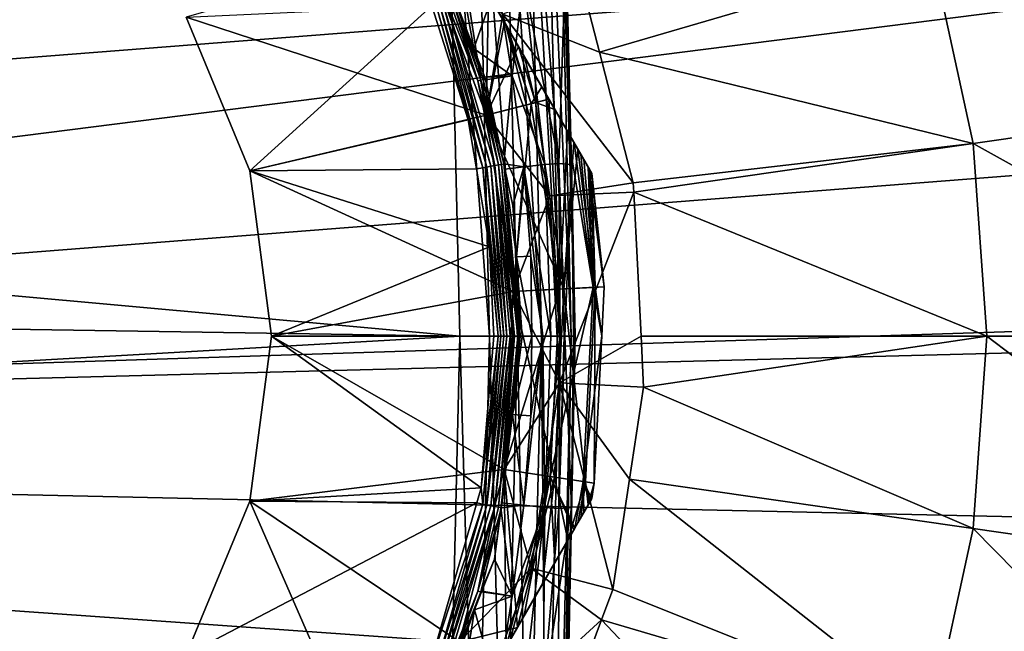
# Model space of a CAD drawing. Units: inches. Extents: x -119 to 101, y -26 to 85.
# Drawn here: x 73 to 89, y 4 to 14 of the extents above; entities that cross this region are included whole.
import ezdxf

# ---------------------------------------------------------------- set-up
doc = ezdxf.new("R2010")
doc.units = ezdxf.units.IN
doc.header["$MEASUREMENT"] = 0

msp = doc.modelspace()

# ---------------------------------------------------------------- linework, layer by layer
for points in [[(76.821, 20.758, -27.505), (81.88, 11.995, -15.644), (81.977, 11.827, -15.934)], [(80.409, 14.543, -13.9), (80.903, 13.688, -14.227), (76.821, 20.758, -27.505)], [(76.821, 20.758, -27.505), (80.903, 13.688, -14.227), (81.002, 13.515, -14.293)], [(76.821, 20.758, -27.505), (81.002, 13.515, -14.293), (81.404, 12.819, -14.753)], [(81.404, 12.819, -14.753), (81.503, 12.648, -14.866), (76.821, 20.758, -27.505)], [(76.821, 20.758, -27.505), (81.503, 12.648, -14.866), (81.813, 12.111, -15.447)], [(76.821, 20.758, -27.505), (81.813, 12.111, -15.447), (81.88, 11.995, -15.644)], [(82.109, 11.598, -16.969), (76.837, 20.729, -27.553), (76.821, 20.758, -27.505)], [(82.109, 11.598, -16.969), (76.821, 20.758, -27.505), (82.077, 11.654, -16.451)], [(82.077, 11.654, -16.451), (76.821, 20.758, -27.505), (81.977, 11.827, -15.934)], [(77.148, 20.192, -28.134), (76.837, 20.729, -27.553), (82.109, 11.598, -16.969)], [(82.109, 11.598, -16.969), (77.648, 19.325, -28.707), (77.148, 20.192, -28.134)], [(82.109, 11.598, -16.969), (77.952, 18.799, -28.908), (77.648, 19.325, -28.707)], [(98.963, 15.55, -56.5), (33.074, 10.404, -56.5), (98.172, 18.665, -56.5)], [(33.074, 10.404, -56.5), (33.372, 13.604, -56.5), (98.172, 18.665, -56.5)], [(98.172, 18.665, -56.5), (33.372, 13.604, -56.5), (33.977, 16.76, -56.5)], [(78.242, 18.297, -29.1), (77.952, 18.799, -28.908), (82.109, 11.598, -16.969)], [(81.77, 8.92, 6.592), (81.549, 18.326, 6.592), (81.359, 18.317, 7.05)], [(81.835, 8.92, 6.1), (81.614, 18.329, 6.1), (81.549, 18.326, 6.592)], [(81.835, 8.92, 6.1), (81.549, 18.326, 6.592), (81.77, 8.92, 6.592)], [(81.835, 8.92, 6.1), (81.835, 8.92, 0), (81.614, 18.329, 6.1)], [(81.614, 18.329, 6.1), (81.835, 8.92, 0), (81.702, 14.562, 0)], [(79.716, 18.239, 8), (18.761, 14.466, 8), (79.935, 8.92, 8)], [(82.109, 11.598, -16.969), (78.305, 18.187, -29.118), (78.242, 18.297, -29.1)], [(82.109, 11.598, -16.969), (79.063, 16.875, -29.334), (78.305, 18.187, -29.118)], [(80.427, 8.92, 7.935), (80.207, 18.262, 7.935), (79.716, 18.239, 8)], [(80.427, 8.92, 7.935), (79.716, 18.239, 8), (79.935, 8.92, 8)], [(80.885, 8.92, 7.745), (80.665, 18.284, 7.745), (80.207, 18.262, 7.935)], [(80.885, 8.92, 7.745), (80.207, 18.262, 7.935), (80.427, 8.92, 7.935)], [(81.279, 8.92, 7.444), (81.058, 18.302, 7.444), (80.665, 18.284, 7.745)], [(81.279, 8.92, 7.444), (80.665, 18.284, 7.745), (80.885, 8.92, 7.745)], [(81.58, 8.92, 7.05), (81.359, 18.317, 7.05), (81.058, 18.302, 7.444)], [(81.58, 8.92, 7.05), (81.058, 18.302, 7.444), (81.279, 8.92, 7.444)], [(81.77, 8.92, 6.592), (81.359, 18.317, 7.05), (81.58, 8.92, 7.05)], [(79.833, 15.54, -29.279), (79.063, 16.875, -29.334), (82.109, 11.598, -16.969)], [(93.819, 12.872, -33.781), (92.977, 16.743, -33.781), (87.714, 15.198, -31.746)], [(98.963, 15.55, -56.5), (33.085, 7.191, -56.5), (33.074, 10.404, -56.5)], [(99.45, 12.374, -56.5), (33.085, 7.191, -56.5), (98.963, 15.55, -56.5)], [(82.109, 11.598, -16.969), (79.939, 15.356, -29.271), (79.833, 15.54, -29.279)], [(75.428, 14.17, -13), (80.372, 12.554, -13), (79.353, 15.306, -13)], [(79.353, 15.306, -30), (79.939, 15.356, -29.271), (80.372, 12.554, -30)], [(80.409, 14.543, -13.9), (79.353, 15.306, -13), (80.372, 12.554, -13)], [(80.372, 12.554, -30), (80.647, 14.22, -30), (79.353, 15.306, -30)], [(79.939, 15.356, -29.271), (80.672, 14.088, -28.954), (80.372, 12.554, -30)], [(82.109, 11.598, -16.969), (80.672, 14.088, -28.954), (79.939, 15.356, -29.271)], [(87.714, 15.198, -31.746), (81.949, 14.703, -30.163), (82.237, 13.592, -30.163)], [(88.39, 12.091, -31.746), (87.714, 15.198, -31.746), (82.237, 13.592, -30.163)], [(93.819, 12.872, -33.781), (87.714, 15.198, -31.746), (88.39, 12.091, -31.746)], [(80.988, 14.816, -9.004), (80.799, 13.204, -10.7), (80.55, 14.752, -10.351)], [(80.988, 14.816, -9.004), (81.338, 11.742, -9.551), (80.799, 13.204, -10.7)], [(80.988, 14.816, -9.004), (81.31, 14.843, -7.476), (81.567, 11.762, -7.962)], [(81.567, 11.762, -7.962), (81.338, 11.742, -9.551), (80.988, 14.816, -9.004)], [(81.567, 11.762, -7.962), (81.31, 14.843, -7.476), (81.666, 14.771, -3.89)], [(81.567, 11.762, -7.962), (81.666, 14.771, -3.89), (81.778, 11.743, -4.214)], [(81.778, 11.743, -4.214), (81.666, 14.771, -3.89), (81.702, 14.562, 0)], [(79.985, 14.657, -11.516), (80.168, 13.654, -11.743), (79.845, 14.503, -11.766)], [(80.55, 14.752, -10.351), (80.168, 13.654, -11.743), (79.985, 14.657, -11.516)], [(80.55, 14.752, -10.351), (80.799, 13.204, -10.7), (80.168, 13.654, -11.743)], [(81.949, 14.703, -30.163), (80.647, 14.22, -30), (82.237, 13.592, -30.163)], [(18.761, 9.866, 8), (79.935, 8.92, 8), (18.761, 14.466, 8)], [(79.708, 14.45, -11.938), (80.45, 11.715, -11.954), (79.654, 14.428, -11.965)], [(79.708, 14.45, -11.938), (79.759, 14.469, -11.903), (80.234, 13.121, -11.886)], [(80.234, 13.121, -11.886), (80.514, 11.727, -11.918), (79.708, 14.45, -11.938)], [(80.514, 11.727, -11.918), (80.45, 11.715, -11.954), (79.708, 14.45, -11.938)], [(80.234, 13.121, -11.886), (79.759, 14.469, -11.903), (79.804, 14.487, -11.862)], [(80.282, 13.135, -11.839), (79.804, 14.487, -11.862), (79.844, 14.503, -11.816)], [(80.234, 13.121, -11.886), (79.804, 14.487, -11.862), (80.282, 13.135, -11.839)], [(79.844, 14.503, -11.816), (79.845, 14.503, -11.766), (80.168, 13.654, -11.743)], [(80.282, 13.135, -11.839), (79.844, 14.503, -11.816), (80.323, 13.146, -11.786)], [(80.323, 13.146, -11.786), (79.844, 14.503, -11.816), (80.168, 13.654, -11.743)], [(80.409, 14.543, -13.9), (80.372, 12.554, -13), (80.903, 13.688, -14.227)], [(81.778, 11.743, -4.214), (81.702, 14.562, 0), (81.835, 8.92, 0)], [(75.428, 14.17, -12), (79.475, 14.359, -12), (76.477, 11.638, -12)], [(76.477, 11.638, -12), (79.475, 14.359, -12), (80.073, 12.481, -12)], [(80.073, 12.481, -12), (79.475, 14.359, -12), (79.54, 14.384, -11.996)], [(80.313, 11.69, -11.995), (79.54, 14.384, -11.996), (79.597, 14.406, -11.985)], [(80.073, 12.481, -12), (79.54, 14.384, -11.996), (80.313, 11.69, -11.995)], [(80.382, 11.703, -11.98), (79.597, 14.406, -11.985), (79.654, 14.428, -11.965)], [(80.313, 11.69, -11.995), (79.597, 14.406, -11.985), (80.382, 11.703, -11.98)], [(80.382, 11.703, -11.98), (79.654, 14.428, -11.965), (80.45, 11.715, -11.954)], [(76.477, 11.638, -13), (80.372, 12.554, -13), (75.428, 14.17, -13)], [(76.477, 11.638, -12), (76.477, 11.638, -13), (75.428, 14.17, -13)], [(76.477, 11.638, -12), (75.428, 14.17, -13), (75.428, 14.17, -12)], [(80.372, 12.554, -30), (81.421, 11.231, -30), (80.647, 14.22, -30)], [(81.421, 11.231, -30), (82.793, 11.441, -30.163), (80.647, 14.22, -30)], [(80.647, 14.22, -30), (82.793, 11.441, -30.163), (82.237, 13.592, -30.163)], [(80.372, 12.554, -30), (80.672, 14.088, -28.954), (81.113, 12.746, -28.908)], [(80.672, 14.088, -28.954), (80.725, 13.995, -28.908), (81.113, 12.746, -28.908)], [(80.725, 13.995, -28.908), (80.672, 14.088, -28.954), (82.109, 11.598, -16.969)], [(80.725, 13.995, -28.908), (81.286, 13.024, -28.42), (81.113, 12.746, -28.908)], [(81.286, 13.024, -28.42), (80.725, 13.995, -28.908), (82.109, 11.598, -16.969)], [(80.799, 13.204, -10.7), (80.348, 13.182, -11.73), (80.168, 13.654, -11.743)], [(80.323, 13.146, -11.786), (80.168, 13.654, -11.743), (80.348, 13.182, -11.73)], [(81.182, 12.764, -14.227), (80.903, 13.688, -14.227), (80.372, 12.554, -13)], [(81.002, 13.515, -14.293), (80.903, 13.688, -14.227), (81.182, 12.764, -14.227)], [(81.182, 12.764, -14.227), (81.404, 12.819, -14.753), (81.002, 13.515, -14.293)], [(88.39, 12.091, -31.746), (82.237, 13.592, -30.163), (82.793, 11.441, -30.163)], [(80.282, 13.135, -11.839), (80.572, 11.738, -11.873), (80.234, 13.121, -11.886)], [(80.323, 13.146, -11.786), (80.622, 11.747, -11.819), (80.282, 13.135, -11.839)], [(80.282, 13.135, -11.839), (80.622, 11.747, -11.819), (80.572, 11.738, -11.873)], [(80.323, 13.146, -11.786), (80.348, 13.182, -11.73), (80.357, 13.139, -11.729)], [(80.357, 13.139, -11.729), (80.664, 11.755, -11.761), (80.323, 13.146, -11.786)], [(80.323, 13.146, -11.786), (80.664, 11.755, -11.761), (80.622, 11.747, -11.819)], [(80.357, 13.139, -11.729), (80.348, 13.182, -11.73), (80.799, 13.204, -10.7)], [(80.799, 13.204, -10.7), (80.661, 11.753, -11.701), (80.357, 13.139, -11.729)], [(80.357, 13.139, -11.729), (80.661, 11.753, -11.701), (80.664, 11.755, -11.761)], [(80.799, 13.204, -10.7), (80.99, 11.705, -10.946), (80.661, 11.753, -11.701)], [(81.338, 11.742, -9.551), (80.99, 11.705, -10.946), (80.799, 13.204, -10.7)], [(80.234, 13.121, -11.886), (80.572, 11.738, -11.873), (80.514, 11.727, -11.918)], [(81.113, 12.746, -28.908), (81.286, 13.024, -28.42), (81.404, 12.819, -28.241)], [(82.109, 11.598, -16.969), (81.404, 12.819, -28.241), (81.286, 13.024, -28.42)], [(81.113, 12.746, -28.908), (81.404, 12.819, -28.241), (81.581, 9.693, -28.908)], [(81.182, 12.764, -14.227), (81.503, 12.648, -14.866), (81.404, 12.819, -14.753)], [(81.404, 12.819, -28.241), (81.71, 12.29, -27.779), (81.581, 9.693, -28.908)], [(82.109, 11.598, -16.969), (81.71, 12.29, -27.779), (81.404, 12.819, -28.241)], [(93.819, 12.872, -33.781), (88.39, 12.091, -31.746), (94.102, 8.92, -33.781)], [(81.182, 12.764, -14.227), (80.372, 12.554, -13), (81.652, 9.697, -14.227)], [(80.372, 12.554, -30), (81.113, 12.746, -28.908), (80.816, 9.654, -30)], [(80.816, 9.654, -30), (81.113, 12.746, -28.908), (81.581, 9.693, -28.908)], [(81.652, 9.697, -14.227), (81.503, 12.648, -14.866), (81.182, 12.764, -14.227)], [(81.652, 9.697, -14.227), (81.813, 12.111, -15.447), (81.503, 12.648, -14.866)], [(76.477, 11.638, -13), (80.816, 9.654, -13), (80.372, 12.554, -13)], [(81.652, 9.697, -14.227), (80.372, 12.554, -13), (80.816, 9.654, -13)], [(80.816, 9.654, -30), (81.421, 11.231, -30), (80.372, 12.554, -30)], [(99.45, 12.374, -56.5), (99.627, 9.335, -56.5), (33.085, 7.191, -56.5)], [(76.477, 11.638, -12), (80.073, 12.481, -12), (80.209, 11.671, -12)], [(80.313, 11.69, -11.995), (80.209, 11.671, -12), (80.073, 12.481, -12)], [(81.581, 9.693, -28.908), (81.71, 12.29, -27.779), (82.131, 9.721, -27.505)], [(81.71, 12.29, -27.779), (81.821, 12.098, -27.504), (82.131, 9.721, -27.505)], [(81.821, 12.098, -27.504), (81.71, 12.29, -27.779), (82.109, 11.598, -16.969)], [(81.88, 11.995, -15.644), (81.813, 12.111, -15.447), (81.652, 9.697, -14.227)], [(82.131, 9.721, -27.505), (81.821, 12.098, -27.504), (81.928, 11.912, -27.238)], [(82.109, 11.598, -16.969), (82.109, 11.598, -26.031), (81.821, 12.098, -27.504)], [(81.821, 12.098, -27.504), (82.109, 11.598, -26.031), (82.105, 11.606, -26.229)], [(81.821, 12.098, -27.504), (82.105, 11.606, -26.229), (81.928, 11.912, -27.238)], [(82.793, 11.441, -30.163), (82.801, 11.289, -30.163), (88.39, 12.091, -31.746)], [(88.39, 12.091, -31.746), (82.801, 11.289, -30.163), (88.617, 8.92, -31.746)], [(94.102, 8.92, -33.781), (88.39, 12.091, -31.746), (88.617, 8.92, -31.746)], [(82.167, 9.723, -15.644), (81.88, 11.995, -15.644), (81.652, 9.697, -14.227)], [(81.977, 11.827, -15.934), (81.88, 11.995, -15.644), (82.167, 9.723, -15.644)], [(82.131, 9.721, -27.505), (81.928, 11.912, -27.238), (82.051, 11.7, -26.727)], [(81.928, 11.912, -27.238), (82.105, 11.606, -26.229), (82.051, 11.7, -26.727)], [(80.313, 11.69, -11.995), (80.424, 10.389, -12), (80.209, 11.671, -12)], [(80.612, 8.92, -11.986), (80.313, 11.69, -11.995), (80.382, 11.703, -11.98)], [(80.567, 8.92, -11.991), (80.313, 11.69, -11.995), (80.612, 8.92, -11.986)], [(80.567, 8.92, -11.991), (80.424, 10.389, -12), (80.313, 11.69, -11.995)], [(80.66, 8.92, -11.972), (80.382, 11.703, -11.98), (80.45, 11.715, -11.954)], [(80.612, 8.92, -11.986), (80.382, 11.703, -11.98), (80.66, 8.92, -11.972)], [(80.514, 11.727, -11.918), (80.712, 8.92, -11.947), (80.45, 11.715, -11.954)], [(80.66, 8.92, -11.972), (80.45, 11.715, -11.954), (80.712, 8.92, -11.947)], [(80.807, 8.92, -11.89), (80.514, 11.727, -11.918), (80.572, 11.738, -11.873)], [(80.766, 8.92, -11.92), (80.514, 11.727, -11.918), (80.807, 8.92, -11.89)], [(80.766, 8.92, -11.92), (80.712, 8.92, -11.947), (80.514, 11.727, -11.918)], [(80.572, 11.738, -11.873), (80.622, 11.747, -11.819), (80.89, 8.92, -11.806)], [(80.807, 8.92, -11.89), (80.572, 11.738, -11.873), (80.839, 8.92, -11.858)], [(80.839, 8.92, -11.858), (80.572, 11.738, -11.873), (80.89, 8.92, -11.806)], [(80.919, 8.92, -11.765), (80.622, 11.747, -11.819), (80.664, 11.755, -11.761)], [(80.89, 8.92, -11.806), (80.622, 11.747, -11.819), (80.919, 8.92, -11.765)], [(80.664, 11.755, -11.761), (80.661, 11.753, -11.701), (80.68, 11.669, -11.699)], [(80.99, 11.705, -10.946), (80.68, 11.669, -11.699), (80.661, 11.753, -11.701)], [(80.811, 11.068, -11.688), (80.871, 10.222, -11.682), (80.664, 11.755, -11.761)], [(80.664, 11.755, -11.761), (80.68, 11.669, -11.699), (80.811, 11.068, -11.688)], [(80.919, 8.92, -11.765), (80.664, 11.755, -11.761), (80.932, 8.92, -11.738)], [(80.932, 8.92, -11.738), (80.664, 11.755, -11.761), (80.871, 10.222, -11.682)], [(80.99, 11.705, -10.946), (80.811, 11.068, -11.688), (80.68, 11.669, -11.699)], [(80.99, 11.705, -10.946), (80.871, 10.222, -11.682), (80.811, 11.068, -11.688)], [(81.108, 10.236, -11.089), (80.871, 10.222, -11.682), (80.99, 11.705, -10.946)], [(81.338, 11.742, -9.551), (81.437, 8.92, -9.717), (80.99, 11.705, -10.946)], [(81.304, 8.92, -10.512), (81.108, 10.236, -11.089), (80.99, 11.705, -10.946)], [(81.304, 8.92, -10.512), (80.99, 11.705, -10.946), (81.437, 8.92, -9.717)], [(81.567, 11.762, -7.962), (81.588, 8.92, -8.807), (81.338, 11.742, -9.551)], [(81.588, 8.92, -8.807), (81.437, 8.92, -9.717), (81.338, 11.742, -9.551)], [(81.657, 8.92, -8.113), (81.567, 11.762, -7.962), (81.667, 8.92, -8.014)], [(81.667, 8.92, -8.014), (81.567, 11.762, -7.962), (81.778, 11.743, -4.214)], [(81.657, 8.92, -8.113), (81.588, 8.92, -8.807), (81.567, 11.762, -7.962)], [(81.778, 11.743, -4.214), (81.806, 8.92, -5.003), (81.667, 8.92, -8.014)], [(81.835, 8.92, 0), (81.81, 8.92, -4.315), (81.778, 11.743, -4.214)], [(81.778, 11.743, -4.214), (81.81, 8.92, -4.315), (81.806, 8.92, -5.003)], [(82.167, 9.723, -15.644), (82.077, 11.654, -16.451), (81.977, 11.827, -15.934)], [(82.314, 9.73, -26.031), (82.131, 9.721, -27.505), (82.051, 11.7, -26.727)], [(82.314, 9.73, -26.031), (82.051, 11.7, -26.727), (82.105, 11.606, -26.229)], [(80.209, 11.671, -12), (80.424, 10.389, -12), (76.477, 11.638, -12)], [(76.477, 11.638, -12), (80.424, 10.389, -12), (76.835, 8.92, -12)], [(76.835, 8.92, -13), (80.816, 9.654, -13), (76.477, 11.638, -13)], [(76.835, 8.92, -12), (76.835, 8.92, -13), (76.477, 11.638, -13)], [(76.835, 8.92, -12), (76.477, 11.638, -13), (76.477, 11.638, -12)], [(82.167, 9.723, -15.644), (82.109, 11.598, -16.969), (82.077, 11.654, -16.451)], [(82.105, 11.606, -26.229), (82.109, 11.598, -26.031), (82.314, 9.73, -26.031)], [(82.314, 9.73, -16.969), (82.109, 11.598, -16.969), (82.167, 9.723, -15.644)], [(82.314, 9.73, -16.969), (82.314, 9.73, -26.031), (82.109, 11.598, -16.969)], [(82.109, 11.598, -16.969), (82.314, 9.73, -26.031), (82.109, 11.598, -26.031)], [(81.421, 11.231, -30), (82.801, 11.289, -30.163), (82.793, 11.441, -30.163)], [(80.816, 9.654, -30), (81.577, 8.147, -30), (81.421, 11.231, -30)], [(81.577, 8.147, -30), (82.801, 11.289, -30.163), (81.421, 11.231, -30)], [(81.577, 8.147, -30), (82.921, 8.917, -30.163), (82.801, 11.289, -30.163)], [(82.801, 11.289, -30.163), (82.921, 8.917, -30.163), (88.617, 8.92, -31.746)], [(80.424, 10.389, -12), (80.495, 8.92, -12), (76.835, 8.92, -12)], [(80.567, 8.92, -11.991), (80.495, 8.92, -12), (80.424, 10.389, -12)], [(81.125, 8.92, -11.125), (80.871, 10.222, -11.682), (81.108, 10.236, -11.089)], [(80.964, 8.92, -11.673), (80.871, 10.222, -11.682), (81.125, 8.92, -11.125)], [(80.932, 8.92, -11.738), (80.871, 10.222, -11.682), (80.964, 8.92, -11.673)], [(81.125, 8.92, -11.125), (81.108, 10.236, -11.089), (81.304, 8.92, -10.512)], [(18.761, 5.421, 8), (79.935, 8.92, 8), (18.761, 9.866, 8)], [(82.274, 8.923, -26.031), (82.131, 9.721, -27.505), (82.314, 9.73, -26.031)], [(82.167, 9.723, -15.644), (82.274, 8.923, -16.969), (82.314, 9.73, -16.969)], [(82.274, 8.923, -16.969), (82.274, 8.923, -26.031), (82.314, 9.73, -16.969)], [(82.314, 9.73, -16.969), (82.274, 8.923, -26.031), (82.314, 9.73, -26.031)], [(76.835, 8.92, -13), (80.668, 6.724, -13), (80.816, 9.654, -13)], [(80.816, 9.654, -30), (81.581, 9.693, -28.908), (80.668, 6.724, -30)], [(80.668, 6.724, -30), (81.581, 9.693, -28.908), (81.424, 6.608, -28.908)], [(81.495, 6.598, -14.227), (80.816, 9.654, -13), (80.668, 6.724, -13)], [(80.668, 6.724, -30), (81.577, 8.147, -30), (80.816, 9.654, -30)], [(81.652, 9.697, -14.227), (80.816, 9.654, -13), (81.495, 6.598, -14.227)], [(81.581, 9.693, -28.908), (82.131, 9.721, -27.505), (81.424, 6.608, -28.908)], [(81.424, 6.608, -28.908), (82.131, 9.721, -27.505), (81.969, 6.525, -27.505)], [(82.004, 6.52, -15.644), (81.652, 9.697, -14.227), (81.495, 6.598, -14.227)], [(82.167, 9.723, -15.644), (81.652, 9.697, -14.227), (82.004, 6.52, -15.644)], [(82.274, 8.923, -26.031), (81.969, 6.525, -27.505), (82.131, 9.721, -27.505)], [(82.004, 6.52, -15.644), (82.15, 6.497, -16.969), (82.167, 9.723, -15.644)], [(82.167, 9.723, -15.644), (82.15, 6.497, -16.969), (82.274, 8.923, -16.969)], [(33.085, 7.191, -56.5), (99.627, 9.335, -56.5), (99.63, 8.92, -56.5)], [(18.761, 5.421, 8), (79.716, -0.399, 8), (79.935, 8.92, 8)], [(99.63, 8.92, -56.5), (99.474, 5.71, -56.5), (33.085, 7.191, -56.5)], [(76.835, 8.92, -12), (80.289, 6.421, -12), (76.477, 6.202, -12)], [(76.477, 6.202, -13), (80.668, 6.724, -13), (76.835, 8.92, -13)], [(76.477, 6.202, -12), (76.477, 6.202, -13), (76.835, 8.92, -13)], [(76.477, 6.202, -12), (76.835, 8.92, -13), (76.835, 8.92, -12)], [(76.835, 8.92, -12), (80.495, 8.92, -12), (80.289, 6.421, -12)], [(80.207, -0.422, 7.935), (79.935, 8.92, 8), (79.716, -0.399, 8)], [(80.207, -0.422, 7.935), (80.427, 8.92, 7.935), (79.935, 8.92, 8)], [(80.665, -0.444, 7.745), (80.427, 8.92, 7.935), (80.207, -0.422, 7.935)], [(80.495, 8.92, -12), (80.567, 8.92, -11.991), (80.289, 6.421, -12)], [(80.289, 6.421, -12), (80.567, 8.92, -11.991), (80.313, 6.15, -11.995)], [(80.382, 6.137, -11.98), (80.313, 6.15, -11.995), (80.612, 8.92, -11.986)], [(80.612, 8.92, -11.986), (80.313, 6.15, -11.995), (80.567, 8.92, -11.991)], [(80.612, 8.92, -11.986), (80.66, 8.92, -11.972), (80.382, 6.137, -11.98)], [(80.66, 8.92, -11.972), (80.712, 8.92, -11.947), (80.382, 6.137, -11.98)], [(80.382, 6.137, -11.98), (80.712, 8.92, -11.947), (80.45, 6.125, -11.954)], [(80.665, -0.444, 7.745), (80.885, 8.92, 7.745), (80.427, 8.92, 7.935)], [(80.45, 6.125, -11.954), (80.712, 8.92, -11.947), (80.766, 8.92, -11.92)], [(80.514, 6.113, -11.918), (80.45, 6.125, -11.954), (80.766, 8.92, -11.92)], [(80.807, 8.92, -11.89), (80.572, 6.102, -11.873), (80.514, 6.113, -11.918)], [(80.514, 6.113, -11.918), (80.766, 8.92, -11.92), (80.807, 8.92, -11.89)], [(80.839, 8.92, -11.858), (80.572, 6.102, -11.873), (80.807, 8.92, -11.89)], [(80.622, 6.093, -11.819), (80.572, 6.102, -11.873), (80.839, 8.92, -11.858)], [(80.932, 8.92, -11.738), (80.804, 7.625, -11.688), (80.615, 6.092, -11.764)], [(80.932, 8.92, -11.738), (80.615, 6.092, -11.764), (80.919, 8.92, -11.765)], [(80.919, 8.92, -11.765), (80.615, 6.092, -11.764), (80.89, 8.92, -11.806)], [(80.89, 8.92, -11.806), (80.615, 6.092, -11.764), (80.622, 6.093, -11.819)], [(80.622, 6.093, -11.819), (80.839, 8.92, -11.858), (80.89, 8.92, -11.806)], [(81.058, -0.462, 7.444), (80.885, 8.92, 7.745), (80.665, -0.444, 7.745)], [(81.108, 7.604, -11.089), (80.804, 7.625, -11.688), (81.125, 8.92, -11.125)], [(81.125, 8.92, -11.125), (80.804, 7.625, -11.688), (80.964, 8.92, -11.673)], [(80.964, 8.92, -11.673), (80.804, 7.625, -11.688), (80.932, 8.92, -11.738)], [(81.058, -0.462, 7.444), (81.279, 8.92, 7.444), (80.885, 8.92, 7.745)], [(80.99, 6.135, -10.946), (81.304, 8.92, -10.512), (81.338, 6.098, -9.551)], [(81.108, 7.604, -11.089), (81.304, 8.92, -10.512), (80.99, 6.135, -10.946)], [(81.359, -0.477, 7.05), (81.279, 8.92, 7.444), (81.058, -0.462, 7.444)], [(81.125, 8.92, -11.125), (81.304, 8.92, -10.512), (81.108, 7.604, -11.089)], [(81.359, -0.477, 7.05), (81.58, 8.92, 7.05), (81.279, 8.92, 7.444)], [(81.338, 6.098, -9.551), (81.304, 8.92, -10.512), (81.437, 8.92, -9.717)], [(81.338, 6.098, -9.551), (81.588, 8.92, -8.807), (81.567, 6.078, -7.962)], [(81.338, 6.098, -9.551), (81.437, 8.92, -9.717), (81.588, 8.92, -8.807)], [(81.549, -0.486, 6.592), (81.58, 8.92, 7.05), (81.359, -0.477, 7.05)], [(81.614, -0.489, 6.1), (81.77, 8.92, 6.592), (81.549, -0.486, 6.592)], [(81.549, -0.486, 6.592), (81.77, 8.92, 6.592), (81.58, 8.92, 7.05)], [(81.567, 6.078, -7.962), (81.588, 8.92, -8.807), (81.657, 8.92, -8.113)], [(81.567, 6.078, -7.962), (81.657, 8.92, -8.113), (81.667, 8.92, -8.014)], [(81.778, 6.097, -4.214), (81.567, 6.078, -7.962), (81.667, 8.92, -8.014)], [(81.614, -0.489, 6.1), (81.723, 3.282, 0), (81.835, 8.92, 6.1)], [(81.614, -0.489, 6.1), (81.835, 8.92, 6.1), (81.77, 8.92, 6.592)], [(81.778, 6.097, -4.214), (81.667, 8.92, -8.014), (81.806, 8.92, -5.003)], [(81.835, 8.92, 6.1), (81.723, 3.282, 0), (81.835, 8.92, 0)], [(81.835, 8.92, 0), (81.723, 3.282, 0), (81.778, 6.097, -4.214)], [(81.806, 8.92, -5.003), (81.81, 8.92, -4.315), (81.778, 6.097, -4.214)], [(81.778, 6.097, -4.214), (81.81, 8.92, -4.315), (81.835, 8.92, 0)], [(82.15, 6.497, -26.031), (81.969, 6.525, -27.505), (82.274, 8.923, -26.031)], [(82.15, 6.497, -16.969), (82.15, 6.497, -26.031), (82.274, 8.923, -16.969)], [(82.274, 8.923, -16.969), (82.15, 6.497, -26.031), (82.274, 8.923, -26.031)], [(88.617, 8.92, -31.746), (82.921, 8.917, -30.163), (82.964, 8.077, -30.163)], [(88.617, 8.92, -31.746), (82.964, 8.077, -30.163), (88.39, 5.749, -31.746)], [(93.819, 4.968, -33.781), (88.617, 8.92, -31.746), (88.39, 5.749, -31.746)], [(94.102, 8.92, -33.781), (88.617, 8.92, -31.746), (93.819, 4.968, -33.781)], [(82.964, 8.077, -30.163), (82.921, 8.917, -30.163), (81.577, 8.147, -30)], [(80.668, 6.724, -30), (81.109, 5.095, -30), (81.577, 8.147, -30)], [(81.109, 5.095, -30), (82.454, 4.747, -30.163), (81.577, 8.147, -30)], [(81.577, 8.147, -30), (82.454, 4.747, -30.163), (82.732, 6.563, -30.163)], [(81.577, 8.147, -30), (82.732, 6.563, -30.163), (82.964, 8.077, -30.163)], [(88.39, 5.749, -31.746), (82.964, 8.077, -30.163), (82.732, 6.563, -30.163)], [(80.625, 6.175, -11.705), (80.615, 6.092, -11.764), (80.804, 7.625, -11.688)], [(80.804, 7.625, -11.688), (80.99, 6.135, -10.946), (80.625, 6.175, -11.705)], [(81.108, 7.604, -11.089), (80.99, 6.135, -10.946), (80.804, 7.625, -11.688)], [(33.085, 7.191, -56.5), (99.474, 5.71, -56.5), (99.011, 2.53, -56.5)], [(33.085, 7.191, -56.5), (99.011, 2.53, -56.5), (98.242, -0.59, -56.5)], [(98.242, -0.59, -56.5), (97.177, -3.622, -56.5), (33.085, 7.191, -56.5)], [(33.085, 7.191, -56.5), (97.177, -3.622, -56.5), (95.824, -6.536, -56.5)], [(33.085, 7.191, -56.5), (95.824, -6.536, -56.5), (33.407, 3.994, -56.5)], [(76.477, 6.202, -13), (79.932, 3.884, -13), (80.668, 6.724, -13)], [(80.668, 6.724, -30), (80.7, 3.8, -28.906), (79.932, 3.884, -30)], [(80.885, 4.121, -14.229), (80.668, 6.724, -13), (79.932, 3.884, -13)], [(79.932, 3.884, -30), (81.109, 5.095, -30), (80.668, 6.724, -30)], [(80.668, 6.724, -30), (81.424, 6.608, -28.908), (80.7, 3.8, -28.906)], [(81.495, 6.598, -14.227), (80.668, 6.724, -13), (80.885, 4.121, -14.229)], [(80.7, 3.8, -28.906), (81.424, 6.608, -28.908), (80.999, 4.318, -28.71)], [(81.495, 6.598, -14.227), (80.885, 4.121, -14.229), (81.296, 4.832, -14.591)], [(81.424, 6.608, -28.908), (81.502, 5.19, -28.136), (80.999, 4.318, -28.71)], [(81.715, 5.559, -15.232), (81.495, 6.598, -14.227), (81.296, 4.832, -14.591)], [(81.83, 5.758, -27.505), (81.813, 5.73, -27.553), (81.424, 6.608, -28.908)], [(81.424, 6.608, -28.908), (81.813, 5.73, -27.553), (81.502, 5.19, -28.136)], [(81.424, 6.608, -28.908), (81.969, 6.525, -27.505), (81.83, 5.758, -27.505)], [(82.004, 6.52, -15.644), (81.495, 6.598, -14.227), (81.715, 5.559, -15.232)], [(81.715, 5.559, -15.232), (81.88, 5.845, -15.645), (82.004, 6.52, -15.644)], [(81.83, 5.758, -27.505), (81.969, 6.525, -27.505), (81.977, 6.013, -27.066)], [(82.004, 6.52, -15.644), (81.88, 5.845, -15.645), (81.93, 5.932, -15.77)], [(81.93, 5.932, -15.77), (82.052, 6.143, -16.281), (82.004, 6.52, -15.644)], [(82.15, 6.497, -26.031), (82.109, 6.242, -26.031), (81.969, 6.525, -27.505)], [(81.969, 6.525, -27.505), (82.109, 6.242, -26.031), (82.077, 6.186, -26.549)], [(81.969, 6.525, -27.505), (82.077, 6.186, -26.549), (81.977, 6.013, -27.066)], [(82.004, 6.52, -15.644), (82.052, 6.143, -16.281), (82.15, 6.497, -16.969)], [(82.105, 6.234, -16.779), (82.15, 6.497, -16.969), (82.052, 6.143, -16.281)], [(82.105, 6.234, -16.779), (82.109, 6.242, -16.969), (82.15, 6.497, -16.969)], [(82.109, 6.242, -16.969), (82.109, 6.242, -26.031), (82.15, 6.497, -16.969)], [(82.15, 6.497, -16.969), (82.109, 6.242, -26.031), (82.15, 6.497, -26.031)], [(87.714, 2.642, -31.746), (82.732, 6.563, -30.163), (82.454, 4.747, -30.163)], [(88.39, 5.749, -31.746), (82.732, 6.563, -30.163), (87.714, 2.642, -31.746)], [(76.477, 6.202, -12), (80.289, 6.421, -12), (80.217, 6.171, -12)], [(80.313, 6.15, -11.995), (80.217, 6.171, -12), (80.289, 6.421, -12)], [(76.477, 6.202, -12), (80.217, 6.171, -12), (75.428, 3.67, -12)], [(75.428, 3.67, -13), (78.64, 1.25, -13), (76.477, 6.202, -13)], [(75.428, 3.67, -12), (75.428, 3.67, -13), (76.477, 6.202, -13)], [(75.428, 3.67, -12), (76.477, 6.202, -13), (76.477, 6.202, -12)], [(75.428, 3.67, -12), (80.217, 6.171, -12), (79.442, 3.49, -12)], [(78.64, 1.25, -13), (79.932, 3.884, -13), (76.477, 6.202, -13)], [(80.313, 6.15, -11.995), (79.442, 3.49, -12), (80.217, 6.171, -12)], [(80.99, 6.135, -10.946), (80.614, 6.09, -11.706), (80.625, 6.175, -11.705)], [(80.625, 6.175, -11.705), (80.614, 6.09, -11.706), (80.615, 6.092, -11.764)], [(81.977, 6.013, -27.066), (82.109, 6.242, -26.031), (81.83, 5.758, -27.505)], [(81.83, 5.758, -27.505), (82.109, 6.242, -26.031), (81.88, 5.845, -15.645)], [(82.109, 6.242, -26.031), (82.109, 6.242, -16.969), (81.88, 5.845, -15.645)], [(81.88, 5.845, -15.645), (82.109, 6.242, -16.969), (82.105, 6.234, -16.779)], [(81.88, 5.845, -15.645), (82.105, 6.234, -16.779), (81.93, 5.932, -15.77)], [(81.93, 5.932, -15.77), (82.105, 6.234, -16.779), (82.052, 6.143, -16.281)], [(81.977, 6.013, -27.066), (82.077, 6.186, -26.549), (82.109, 6.242, -26.031)], [(79.54, 3.456, -11.996), (79.442, 3.49, -12), (80.313, 6.15, -11.995)], [(80.382, 6.137, -11.98), (79.54, 3.456, -11.996), (80.313, 6.15, -11.995)], [(79.597, 3.434, -11.985), (79.54, 3.456, -11.996), (80.382, 6.137, -11.98)], [(80.382, 6.137, -11.98), (80.45, 6.125, -11.954), (79.597, 3.434, -11.985)], [(79.654, 3.412, -11.965), (79.597, 3.434, -11.985), (80.45, 6.125, -11.954)], [(79.654, 3.412, -11.965), (80.45, 6.125, -11.954), (80.514, 6.113, -11.918)], [(79.708, 3.39, -11.938), (79.654, 3.412, -11.965), (80.514, 6.113, -11.918)], [(79.708, 3.39, -11.938), (80.514, 6.113, -11.918), (80.234, 4.719, -11.886)], [(80.234, 4.719, -11.886), (80.514, 6.113, -11.918), (80.572, 6.102, -11.873)], [(80.234, 4.719, -11.886), (80.572, 6.102, -11.873), (80.622, 6.093, -11.819)], [(80.622, 6.093, -11.819), (80.282, 4.705, -11.839), (80.234, 4.719, -11.886)], [(80.622, 6.093, -11.819), (80.615, 6.092, -11.764), (80.282, 4.705, -11.839)], [(80.615, 6.092, -11.764), (80.285, 4.708, -11.782), (80.282, 4.705, -11.839)], [(80.615, 6.092, -11.764), (80.51, 5.247, -11.716), (80.285, 4.708, -11.782)], [(80.614, 6.09, -11.706), (80.51, 5.247, -11.716), (80.615, 6.092, -11.764)], [(80.799, 4.636, -10.7), (80.51, 5.247, -11.716), (80.614, 6.09, -11.706)], [(80.988, 3.024, -9.004), (80.55, 3.088, -10.351), (81.338, 6.098, -9.551)], [(81.338, 6.098, -9.551), (80.55, 3.088, -10.351), (80.799, 4.636, -10.7)], [(80.99, 6.135, -10.946), (80.799, 4.636, -10.7), (80.614, 6.09, -11.706)], [(81.338, 6.098, -9.551), (80.799, 4.636, -10.7), (80.99, 6.135, -10.946)], [(80.988, 3.024, -9.004), (81.338, 6.098, -9.551), (81.31, 2.997, -7.476)], [(81.31, 2.997, -7.476), (81.338, 6.098, -9.551), (81.567, 6.078, -7.962)], [(81.778, 6.097, -4.214), (81.666, 3.069, -3.89), (81.31, 2.997, -7.476)], [(81.31, 2.997, -7.476), (81.567, 6.078, -7.962), (81.778, 6.097, -4.214)], [(81.778, 6.097, -4.214), (81.723, 3.282, 0), (81.666, 3.069, -3.89)], [(81.83, 5.758, -27.505), (81.88, 5.845, -15.645), (81.715, 5.559, -15.232)], [(81.83, 5.758, -27.505), (79.082, 0.998, -13.664), (79.072, 0.981, -13.667)], [(79.072, 0.981, -13.667), (81.813, 5.73, -27.553), (81.83, 5.758, -27.505)], [(79.072, 0.981, -13.667), (81.502, 5.19, -28.136), (81.813, 5.73, -27.553)], [(81.83, 5.758, -27.505), (79.959, 2.518, -13.734), (79.082, 0.998, -13.664)], [(80.605, 3.636, -14.019), (79.959, 2.518, -13.734), (81.83, 5.758, -27.505)], [(80.686, 3.776, -14.054), (80.605, 3.636, -14.019), (81.83, 5.758, -27.505)], [(81.83, 5.758, -27.505), (80.885, 4.121, -14.229), (80.686, 3.776, -14.054)], [(81.83, 5.758, -27.505), (81.296, 4.832, -14.591), (80.885, 4.121, -14.229)], [(81.715, 5.559, -15.232), (81.296, 4.832, -14.591), (81.83, 5.758, -27.505)], [(92.977, 1.097, -33.781), (88.39, 5.749, -31.746), (87.714, 2.642, -31.746)], [(93.819, 4.968, -33.781), (88.39, 5.749, -31.746), (92.977, 1.097, -33.781)], [(18.761, 0.596, 8), (79.716, -0.399, 8), (18.761, 5.421, 8)], [(80.999, 4.318, -28.71), (81.502, 5.19, -28.136), (79.072, 0.981, -13.667)], [(80.299, 4.716, -11.73), (80.285, 4.708, -11.782), (80.51, 5.247, -11.716)], [(80.299, 4.716, -11.73), (80.51, 5.247, -11.716), (80.799, 4.636, -10.7)], [(79.932, 3.884, -30), (80.037, 2.199, -30), (81.109, 5.095, -30)], [(80.037, 2.199, -30), (82.268, 4.245, -30.163), (81.109, 5.095, -30)], [(81.109, 5.095, -30), (82.268, 4.245, -30.163), (82.454, 4.747, -30.163)], [(80.234, 4.719, -11.886), (79.759, 3.371, -11.903), (79.708, 3.39, -11.938)], [(80.234, 4.719, -11.886), (80.282, 4.705, -11.839), (79.759, 3.371, -11.903)], [(80.282, 4.705, -11.839), (79.804, 3.353, -11.862), (79.759, 3.371, -11.903)], [(80.285, 4.708, -11.782), (80.178, 4.409, -11.738), (79.765, 3.369, -11.767)], [(80.285, 4.708, -11.782), (79.765, 3.369, -11.767), (79.804, 3.353, -11.862)], [(80.282, 4.705, -11.839), (80.285, 4.708, -11.782), (79.804, 3.353, -11.862)], [(80.799, 4.636, -10.7), (80.178, 4.409, -11.738), (80.296, 4.708, -11.73)], [(80.296, 4.708, -11.73), (80.178, 4.409, -11.738), (80.285, 4.708, -11.782)], [(80.299, 4.716, -11.73), (80.296, 4.708, -11.73), (80.285, 4.708, -11.782)], [(80.799, 4.636, -10.7), (80.296, 4.708, -11.73), (80.299, 4.716, -11.73)], [(87.714, 2.642, -31.746), (82.454, 4.747, -30.163), (82.268, 4.245, -30.163)], [(80.55, 3.088, -10.351), (80.178, 4.409, -11.738), (80.799, 4.636, -10.7)], [(79.765, 3.369, -11.767), (80.178, 4.409, -11.738), (79.985, 3.183, -11.516)], [(79.985, 3.183, -11.516), (80.178, 4.409, -11.738), (80.55, 3.088, -10.351)], [(79.072, 0.981, -13.667), (80.7, 3.8, -28.906), (80.999, 4.318, -28.71)], [(80.037, 2.199, -30), (81.443, 2.017, -30.163), (82.268, 4.245, -30.163)], [(82.268, 4.245, -30.163), (81.443, 2.017, -30.163), (86.603, -0.336, -31.746)], [(86.603, -0.336, -31.746), (87.714, 2.642, -31.746), (82.268, 4.245, -30.163)], [(80.885, 4.121, -14.229), (79.932, 3.884, -13), (80.686, 3.776, -14.054)]]:
    msp.add_3dface(points)

doc.saveas('drawing.dxf')
